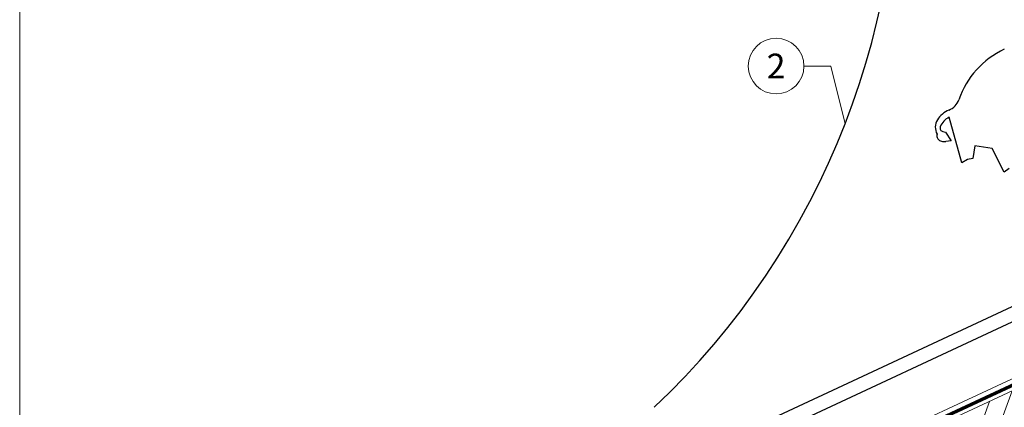
# Model space of a CAD drawing. Units: millimetres. Extents: x -19674 to 48855, y -21845 to -17013.
# Drawn here: x 43445 to 43799, y -21205 to -21066 of the extents above; entities that cross this region are included whole.
import ezdxf
from ezdxf.enums import TextEntityAlignment as Align

# ---------------------------------------------------------------- set-up
doc = ezdxf.new("R2010")
doc.units = ezdxf.units.MM
doc.linetypes.add('STRICHPUNKT', pattern=[25.4, 12.7, -6.35, 0, -6.35])
doc.linetypes.add('Trennlage', pattern=[30, 12, -18])
for name, color, linetype, lineweight, true_color in [('02_Kantteile', 7, 'Continuous', 25, 0xff7f7f), ('04_Trennlage', 7, 'Continuous', 25, 0x505f69), ('04_Trennlage_Linie', 7, 'Continuous', 0, 0x505f69), ('06_Holz', 7, 'Continuous', 15, 0x8296a0), ('06_Holzschfraffur', 7, 'Continuous', 13, 0xdce6eb), ('08_Bemassung', 7, 'Continuous', 5, 0x505f69), ('09_Luft', 7, 'Continuous', 5, 0x8296a0), ('10_Blattrahmen', 7, 'Continuous', 20, 0x000000), ('PREFA ROT 1 - dunkel', 7, 'Continuous', 15, 0xe2001a)]:
    doc.layers.add(name, color=color, linetype=linetype, lineweight=lineweight, true_color=true_color)
doc.styles.add('PREFA_Standard', font='arial.ttf', dxfattribs={"height": 20})

msp = doc.modelspace()

# ---------------------------------------------------------------- hatches: boundary and pattern name
at = {"layer": '06_Holzschfraffur'}
h = msp.add_hatch(dxfattribs=at)
h.set_pattern_fill('ANSI32', color=256, scale=2, angle=25, style=0)
h.set_pattern_definition([(70, (36454.027, -24323.574), (-17.901144, 6.515484), []), (70, (36462.166, -24319.779), (-17.901144, 6.515484), [])])
h.paths.add_polyline_path([(43818.934, -21217.649), (43808.791, -21195.898), (43659.251, -21265.63), (43669.393, -21287.381)])

# ---------------------------------------------------------------- linework, layer by layer
at = {"layer": '02_Kantteile'}
for p, q in [((43783.322, -21117.353, -11.205), (43778.735, -21101.01, -11.205)), ((43776.43, -21106.139, -11.205), (43777.359, -21106.341, -11.205)), ((43777.359, -21106.341, -11.205), (43779.397, -21109.529, -11.205)), ((43779.397, -21109.529, -11.205), (43777.527, -21109.692, -11.205)), ((43787.96, -21111.328, -11.205), (43787.279, -21115.784, -11.205)), ((43794.198, -21112.282, -11.205), (43787.96, -21111.328, -11.205)), ((43798.439, -21120.786, -11.205), (43794.198, -21112.282, -11.205)), ((43785.255, -21116.176, -11.205), (43783.322, -21117.353, -11.205)), ((43787.279, -21115.784, -11.205), (43785.255, -21116.176, -11.205)), ((43800.267, -21119.382, -11.205), (43798.439, -21120.786, -11.205)), ((43886.11, -21129.556, -11.205), (43650.47, -21239.437, -11.205)), ((43888.223, -21134.088, -11.205), (43652.583, -21243.969, -11.205)), ((43888.223, -21134.088, -11.205), (43652.583, -21243.969, -11.205))]:
    msp.add_line(p, q, dxfattribs=at)
for centre, radius, start, end in [((43480.443, -21001.856, -11.205), 280, 313.41306, 4.06788), ((43811.734, -21104.932, -11.205), 31.25, 115, 160.90011), ((43776.299, -21092.661, -11.205), 6.25, 292.09207, 340.90011), ((43781.94, -21106.56, -11.205), 8.75, 112.09207, 148.30752), ((43778.749, -21104.59, -11.205), 5, 148.30752, 209.79402), ((43781.377, -21106.675, -11.205), 6.25, 115, 159.427), ((43776.696, -21104.918, -11.205), 1.25, 159.427, 257.73243), ((43776.321, -21107.664, -11.205), 2, 162.83834, 261.05037), ((43776.983, -21103.466, -11.205), 6.25, 261.05037, 275)]:
    msp.add_arc(centre, radius, start, end, dxfattribs=at)
at = {"layer": '04_Trennlage', "linetype": 'Trennlage', "ltscale": 0.5, "const_width": 1, "flags": 128}
msp.add_lwpolyline([(43466.952, -21353.233), (44042.968, -21084.752)], dxfattribs=at)
at = {"layer": '04_Trennlage_Linie', "ltscale": 5, "flags": 128}
for points in [[(43466.88, -21352.715), (44042.968, -21084.2)], [(43467.025, -21353.75), (44042.968, -21085.303)]]:
    msp.add_lwpolyline(points, dxfattribs=at)
at = {"layer": '06_Holz'}
msp.add_lwpolyline([(43669.393, -21287.381), (43818.934, -21217.649), (43808.791, -21195.898), (43659.251, -21265.63)], close=True, dxfattribs=at)
at = {"layer": '08_Bemassung'}
for p, q in [((43726.59, -21082.625, -11.205), (43736.297, -21082.625, -11.205)), ((43736.297, -21082.625, -11.205), (43741.388, -21103.382, -11.205))]:
    msp.add_line(p, q, dxfattribs=at)
msp.add_circle((43716.594, -21082.625, -11.205), 9.996, dxfattribs=at)
at = {"layer": '09_Luft', "linetype": 'STRICHPUNKT'}
msp.add_open_spline([(43466.88, -21421.303), (43469.896, -21419.927), (43472.912, -21418.551), (43475.928, -21417.175), (43475.931, -21417.173), (43475.935, -21417.172), (43475.938, -21417.17), (43476.197, -21417.052), (43505.393, -21403.541), (43547.301, -21340.906), (43659.542, -21354.704), (43720.629, -21259.185), (43832.92, -21272.694), (43895.589, -21178.561), (43991.149, -21188.828), (44029.213, -21152.417), (44042.968, -21140.099)], degree=3, knots=[902.6972315, 902.6972315, 902.6972315, 902.6972315, 912.8352104, 912.8352104, 912.8352104, 912.8471286, 912.8471286, 912.8471286, 913.7180486, 1011.2327965, 1110.1037053, 1207.3538106, 1305.4718943, 1404.2622454, 1502.8888872, 1557.0171497, 1557.0171497, 1557.0171497, 1557.0171497], dxfattribs=at)
at = {"layer": '10_Blattrahmen'}
msp.add_lwpolyline([(43445.036, -21845.343), (44180.035, -21845.343), (44180.035, -20805.844), (43445.036, -20805.844)], close=True, dxfattribs=at)
at = {"layer": 'PREFA ROT 1 - dunkel'}
msp.add_lwpolyline([(43924.192, -21137.728), (43627.173, -21276.23, -0.0312579), (43626.592, -21276.458), (43547.11, -21299.875)], format="xyb", dxfattribs=at)

# ---------------------------------------------------------------- texts
at = {"layer": '08_Bemassung', "style": 'PREFA_Standard'}
msp.add_text('2', height=8.925, dxfattribs=at).set_placement((43716.594, -21082.625, -11.205), align=Align.MIDDLE_CENTER)

doc.saveas('drawing.dxf')
